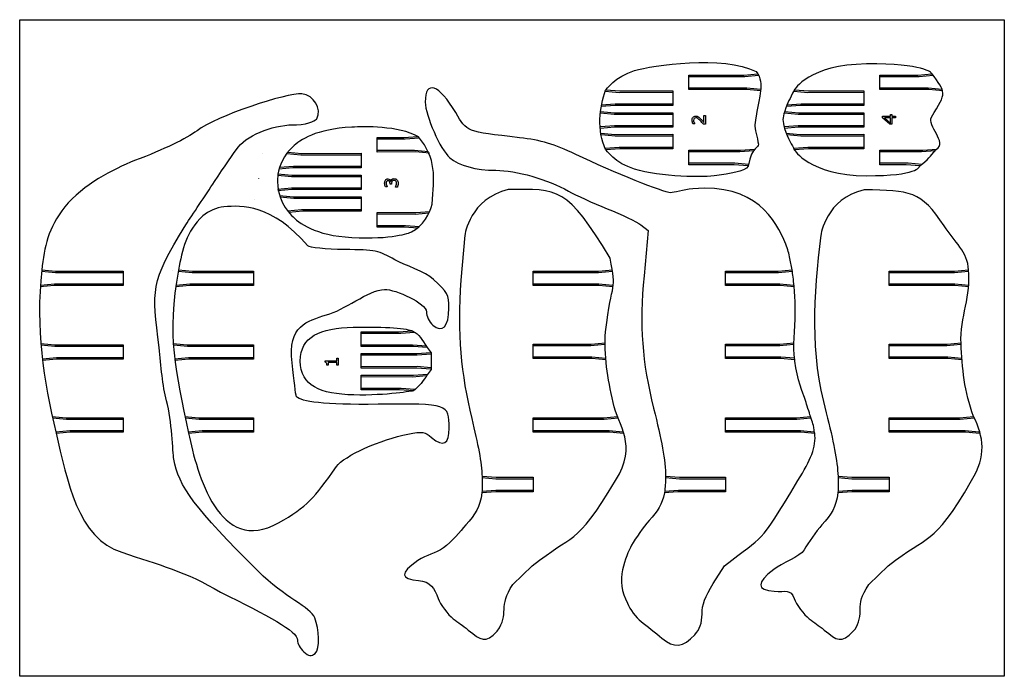
# Model space of a CAD drawing. Extents: x 2 to 170, y 576 to 776.
# Drawn here: x 2 to 170, y 664 to 776 of the extents above; entities that cross this region are included whole.
import ezdxf

# ---------------------------------------------------------------- set-up
doc = ezdxf.new("R2010")
doc.units = 0
doc.layers.get('0').update_dxf_attribs({"linetype": 'CONTINUOUS'})

msp = doc.modelspace()

# ---------------------------------------------------------------- linework, layer by layer
at = {"color": 7}
for points in [[(2.398384, 664.143302), (2.398384, 776.066545), (170.321636, 776.066545), (170.321636, 664.143302), (2.398384, 664.143302)], [(119.33457, 759.736527), (119.33457, 758.236343), (119.023522, 758.236343)], [(119.080071, 758.544439), (119.080071, 759.736543), (119.33457, 759.736527)], [(151.136485, 759.926794), (151.136485, 759.597884), (151.760077, 759.597884), (151.760077, 759.312138), (151.136485, 759.312138), (151.136485, 758.250994), (150.794182, 758.250994), (149.544025, 759.324039), (149.544025, 759.597884), (150.898366, 759.597884), (150.898366, 759.926794), (151.136485, 759.926794)], [(150.898366, 759.312138), (149.898236, 759.312138), (150.898366, 758.453401), (150.898366, 759.312138)], [(117.523294, 758.306287), (117.523294, 758.291407), (117.210757, 758.291407)], [(43.774938, 753.283504), (43.774962, 753.282704)], [(43.118562, 748.970192), (43.118586, 748.969392)], [(65.088473, 747.595699), (65.088473, 747.580795), (64.777418, 747.580795)], [(65.820698, 748.162778), (65.820698, 748.02883), (65.573645, 748.02883), (65.573645, 748.133006)], [(65.667389, 748.493129), (65.688269, 748.493129)], [(65.83265, 748.813104), (65.832564, 748.813147)], [(66.805896, 747.516787), (66.494849, 747.516787), (66.494849, 747.539107)], [(42.462194, 745.500792), (42.462218, 745.499992)], [(6.155249, 733.354354), (6.155273, 733.353554)], [(28.433689, 733.354354), (28.433713, 733.353554)], [(54.477963, 717.681824), (54.477969, 717.91251), (56.475239, 717.912505), (56.475239, 718.364947), (56.701486, 718.364973)], [(56.701486, 718.364973), (56.701486, 717.165412), (56.475265, 717.165412), (56.475265, 717.626784), (54.989962, 717.626779), (54.989962, 717.165417), (54.787557, 717.165417)]]:
    msp.add_lwpolyline(points, dxfattribs=at)
at = {"color": 1}
for points in [[(128.76821, 763.947688), (126.390994, 764.153392), (116.50897, 764.145392), (116.50897, 766.625656), (125.91557, 766.617656), (128.292786, 766.82324)], [(159.829946, 763.947696), (157.45273, 764.1534), (149.107714, 764.1454), (149.107714, 766.625664), (155.592818, 766.617664), (157.970034, 766.823248)], [(102.374938, 764.126368), (104.752154, 763.920664), (113.76577, 763.928664), (113.76577, 761.448392), (103.929442, 761.456392), (101.552234, 761.250808)], [(134.553514, 764.126368), (136.93073, 763.920664), (146.36453, 763.928664), (146.36453, 761.4484), (135.53621, 761.4564), (133.159002, 761.250816)], [(101.44017, 760.417296), (103.817386, 760.211592), (113.765778, 760.219592), (113.765778, 757.739328), (103.829402, 757.747328), (101.452186, 757.541744)], [(132.881626, 760.417296), (135.258842, 760.211592), (146.36453, 760.219592), (146.36453, 757.739328), (135.187202, 757.747328), (132.809986, 757.541744)], [(72.284906, 753.309952), (69.90769, 753.515656), (63.362066, 753.507656), (63.362066, 755.98792), (67.91925, 755.97992), (70.296458, 756.185504)], [(101.546218, 756.732088), (103.923434, 756.526384), (113.76577, 756.534384), (113.76577, 754.05412), (104.756786, 754.06212), (102.379578, 753.856536)], [(133.121442, 756.732088), (135.498658, 756.526384), (146.36453, 756.534384), (146.36453, 754.05412), (136.940594, 754.06212), (134.563378, 753.856536)], [(126.630658, 751.149648), (124.253442, 751.355352), (116.50897, 751.347352), (116.50897, 753.827616), (125.344946, 753.819616), (127.722162, 754.0252)], [(155.937034, 751.149648), (153.559818, 751.355352), (149.107714, 751.347352), (149.107714, 753.827616), (156.441282, 753.819616), (158.818498, 754.0252)], [(48.12237, 753.488616), (50.499586, 753.282912), (60.618866, 753.290912), (60.618866, 750.810648), (48.997954, 750.818648), (46.620746, 750.613064)], [(46.450482, 749.779544), (48.827698, 749.57384), (60.618866, 749.58184), (60.618866, 747.101576), (48.820322, 747.109576), (46.443106, 746.903992)], [(46.711714, 746.094336), (49.08893, 745.888632), (60.618866, 745.896632), (60.618866, 743.416368), (50.659394, 743.424368), (48.282186, 743.218784)], [(70.34133, 740.51192), (67.964114, 740.717624), (63.362066, 740.709624), (63.362066, 743.189888), (69.967314, 743.181888), (72.344522, 743.387472)], [(6.152417, 733.423938), (8.529633, 733.218234), (20.022169, 733.226234), (20.022169, 730.74597), (8.282425, 730.75397), (5.905209, 730.548386)], [(29.490633, 733.423938), (31.867849, 733.218234), (42.30061, 733.226234), (42.30061, 730.74597), (31.390257, 730.75397), (29.013041, 730.548386)], [(103.54197, 730.548274), (101.164754, 730.753978), (89.944282, 730.745978), (89.944282, 733.226242), (101.098082, 733.218242), (103.47529, 733.423826)], [(134.45473, 730.548274), (132.077514, 730.753978), (122.748146, 730.745978), (122.748146, 733.226242), (131.762522, 733.218242), (134.13973, 733.423826)], [(164.25649, 730.548274), (161.879274, 730.753978), (150.65881, 730.745978), (150.65881, 733.226242), (161.812602, 733.218242), (164.18981, 733.423826)], [(71.918946, 720.172042), (69.541722, 720.377746), (60.618866, 720.369746), (60.618866, 722.85001), (66.98237, 722.84201), (69.359578, 723.047594)], [(6.006241, 720.856394), (8.383457, 720.65069), (20.022153, 720.65869), (20.022153, 718.178426), (8.662425, 718.186426), (6.285209, 717.980842)], [(28.584177, 720.856394), (30.961393, 720.65069), (42.300594, 720.65869), (42.300594, 718.178426), (31.240361, 718.186426), (28.863153, 717.980842)], [(102.37473, 718.08849), (99.997514, 718.305314), (89.944274, 718.305314), (89.944274, 720.777578), (99.84413, 720.777578), (102.221346, 720.983162)], [(134.567322, 718.107594), (132.190106, 718.313298), (122.748138, 718.305298), (122.748138, 720.785562), (132.055826, 720.777562), (134.433042, 720.983146)], [(163.08925, 718.08849), (160.712034, 718.305314), (150.658802, 718.305314), (150.658802, 720.777578), (160.55865, 720.777578), (162.935866, 720.983162)], [(72.517298, 716.48681), (70.140082, 716.692514), (60.618866, 716.684514), (60.618866, 719.164778), (70.124986, 719.156778), (72.502194, 719.362362)], [(69.541866, 712.777762), (67.16465, 712.983466), (60.618866, 712.975466), (60.618866, 715.45573), (69.587746, 715.44773), (71.964962, 715.653314)], [(7.950161, 708.415714), (10.327377, 708.21001), (20.022145, 708.21801), (20.022145, 705.737746), (10.986361, 705.745746), (8.609145, 705.540162)], [(30.574177, 708.415714), (32.951393, 708.21001), (42.300586, 708.21801), (42.300586, 705.737746), (33.587345, 705.745746), (31.210129, 705.540162)], [(105.37369, 705.532042), (102.996474, 705.737746), (89.944258, 705.737746), (89.944258, 708.218018), (101.980954, 708.210018), (104.358162, 708.415602)], [(138.005626, 705.540042), (135.62841, 705.745746), (122.748122, 705.737746), (122.748122, 708.218018), (134.880322, 708.210018), (137.25753, 708.415602)], [(166.08821, 705.532042), (163.710994, 705.737746), (150.658786, 705.737746), (150.658786, 708.218018), (162.695474, 708.210018), (165.072682, 708.415602)], [(103.811186, 705.609634), (103.811162, 705.610434)], [(136.615042, 705.609634), (136.615018, 705.610434)], [(164.525706, 705.609634), (164.525682, 705.610434)], [(81.257074, 698.265346), (83.63429, 698.059642), (89.944258, 698.067642), (89.944258, 695.587378), (83.583962, 695.595378), (81.206746, 695.389794)], [(112.523226, 698.265346), (114.900442, 698.059642), (122.748122, 698.067642), (122.748122, 695.587378), (114.668042, 695.595378), (112.290826, 695.389794)], [(141.929586, 698.265346), (144.306802, 698.059642), (150.658786, 698.067642), (150.658786, 695.58737), (144.326506, 695.59537), (141.94929, 695.389786)]]:
    msp.add_lwpolyline(points, dxfattribs=at)
at = {"color": 3}
for points in [[(128.790194, 764.184464), (126.412978, 764.390168), (116.50897, 764.382168), (116.50897, 766.388896), (126.043794, 766.380896), (128.421002, 766.58648)], [(159.741618, 764.184464), (157.364402, 764.390168), (149.107714, 764.382168), (149.107714, 766.388896), (155.794578, 766.380896), (158.171794, 766.58648)], [(102.251346, 763.8896), (104.628562, 763.683896), (113.76577, 763.691896), (113.76577, 761.68516), (103.969978, 761.69316), (101.592762, 761.487576)], [(134.41457, 763.8896), (136.791786, 763.683896), (146.36453, 763.691896), (146.36453, 761.685168), (135.65837, 761.693168), (133.281162, 761.487584)], [(101.433018, 760.180528), (103.810234, 759.974824), (113.765778, 759.982824), (113.765778, 757.976096), (103.831074, 757.984096), (101.453866, 757.778512)], [(132.77141, 760.180528), (135.148626, 759.974824), (146.36453, 759.982824), (146.36453, 757.976096), (135.173522, 757.984096), (132.796306, 757.778512)], [(72.132314, 753.54672), (69.755098, 753.752424), (63.362066, 753.744424), (63.362066, 755.751152), (68.16385, 755.743152), (70.541066, 755.948736)], [(101.586858, 756.49532), (103.964074, 756.289616), (113.76577, 756.297616), (113.76577, 754.290888), (104.640514, 754.298888), (102.263298, 754.093304)], [(133.222298, 756.49532), (135.599514, 756.289616), (146.36453, 756.297616), (146.36453, 754.290888), (136.791602, 754.298888), (134.414386, 754.093304)], [(47.940578, 753.251848), (50.317794, 753.046144), (60.618866, 753.054144), (60.618866, 751.047416), (49.077282, 751.055416), (46.700066, 750.849832)], [(126.718458, 751.386416), (124.341242, 751.59212), (116.50897, 751.58412), (116.50897, 753.590848), (125.234282, 753.582848), (127.61149, 753.788432)], [(156.289146, 751.386416), (153.91193, 751.59212), (149.107714, 751.58412), (149.107714, 753.590848), (156.20209, 753.582848), (158.579298, 753.788432)], [(46.40453, 749.542776), (48.781746, 749.337072), (60.618866, 749.345072), (60.618866, 747.338344), (48.763802, 747.346344), (46.386586, 747.14076)], [(46.791154, 745.857568), (49.16837, 745.651864), (60.618866, 745.659864), (60.618866, 743.653136), (50.446138, 743.661136), (48.068922, 743.455552)], [(70.564914, 740.748688), (68.187698, 740.954392), (63.362066, 740.946392), (63.362066, 742.95312), (69.856642, 742.94512), (72.233858, 743.150704)], [(6.142097, 733.18717), (8.519313, 732.981466), (20.022169, 732.989466), (20.022169, 730.982738), (8.307361, 730.990738), (5.930145, 730.785154)], [(29.434233, 733.18717), (31.811457, 732.981466), (42.30061, 732.989466), (42.30061, 730.982738), (31.438225, 730.990738), (29.061017, 730.785154)], [(103.565122, 730.785042), (101.187906, 730.990746), (89.944282, 730.982746), (89.944282, 732.989474), (101.123666, 732.981474), (103.500874, 733.187058)], [(134.420578, 730.785042), (132.043362, 730.990746), (122.748146, 730.982746), (122.748146, 732.989474), (131.807202, 732.981474), (134.18441, 733.187058)], [(164.279642, 730.785042), (161.902426, 730.990746), (150.65881, 730.982746), (150.65881, 732.989474), (161.838186, 732.981474), (164.215394, 733.187058)], [(71.772074, 720.40881), (69.394858, 720.614514), (60.618866, 720.606514), (60.618866, 722.613242), (67.375426, 722.605242), (69.752634, 722.810826)], [(6.025153, 720.619626), (8.402369, 720.413922), (20.022153, 720.421922), (20.022153, 718.415194), (8.658129, 718.423194), (6.280913, 718.21761)], [(28.626129, 720.619626), (31.003345, 720.413922), (42.300594, 720.421922), (42.300594, 718.415194), (31.205169, 718.423194), (28.827961, 718.21761)], [(102.371474, 718.325258), (99.994258, 718.542082), (89.944274, 718.542082), (89.944274, 720.54081), (99.821522, 720.54081), (102.19873, 720.746394)], [(134.564066, 718.344362), (132.18685, 718.550066), (122.748138, 718.542066), (122.748138, 720.548794), (132.052322, 720.540794), (134.42953, 720.746378)], [(163.085994, 718.325258), (160.708778, 718.542082), (150.658802, 718.542082), (150.658802, 720.54081), (160.536042, 720.54081), (162.91325, 720.746394)], [(72.54077, 716.723578), (70.163554, 716.929282), (60.618866, 716.921282), (60.618866, 718.92801), (70.181506, 718.92001), (72.558714, 719.125594)], [(69.813554, 713.01453), (67.436338, 713.220234), (60.618866, 713.212234), (60.618866, 715.218962), (69.41853, 715.210962), (71.795738, 715.416546)], [(8.012921, 708.178946), (10.390137, 707.973242), (20.022145, 707.981242), (20.022145, 705.974514), (10.923601, 705.982514), (8.546385, 705.77693)], [(30.636937, 708.178946), (33.014153, 707.973242), (42.300586, 707.981242), (42.300586, 705.974514), (33.524577, 705.982514), (31.147369, 705.77693)], [(105.285402, 705.776818), (102.908186, 705.982522), (89.944258, 705.974522), (89.944258, 707.981242), (102.088234, 707.973242), (104.46545, 708.178826)], [(137.917338, 705.776818), (135.540122, 705.982522), (122.748122, 705.974522), (122.748122, 707.981242), (134.958946, 707.973242), (137.336162, 708.178826)], [(165.999922, 705.776818), (163.622706, 705.982522), (150.658786, 705.974522), (150.658786, 707.981242), (162.802754, 707.973242), (165.17997, 708.178826)], [(81.235802, 698.028578), (83.613018, 697.822874), (89.944258, 697.830874), (89.944258, 695.824146), (83.619242, 695.832146), (81.242026, 695.626562)], [(112.52997, 698.028578), (114.907186, 697.822874), (122.748122, 697.830874), (122.748122, 695.824146), (114.745338, 695.832146), (112.368122, 695.626562)], [(141.93633, 698.028578), (144.313546, 697.822874), (150.658786, 697.830874), (150.658786, 695.824138), (144.347778, 695.832138), (141.970562, 695.626554)]]:
    msp.add_lwpolyline(points, dxfattribs=at)
at = {"color": 5}
for points in [[(157.889408, 766.961317), (157.889394, 766.961317)], [(102.323334, 764.077431), (102.323302, 764.077431)], [(70.417495, 756.126418), (70.417495, 756.126418)], [(108.320058, 741.090088), (109.603042, 740.122816), (108.878698, 732.405242)], [(78.337386, 739.364816), (77.613362, 731.647274)], [(133.051194, 737.795424), (133.051194, 737.795384)], [(134.164394, 733.402986), (133.75725, 735.388682)], [(134.437634, 720.819682), (134.557378, 722.839274)], [(71.907152, 720.210221), (72.573337, 719.262749)], [(72.546476, 716.465366), (71.9062, 715.548711)], [(72.546476, 716.465366), (72.546476, 716.465366)], [(79.48705, 708.096538), (79.48705, 708.096538)], [(165.07765, 708.452994), (165.07765, 708.452994)], [(8.599865, 705.565538), (8.599865, 705.565538)], [(46.56117, 690.312506), (46.561098, 690.311642)], [(86.500682, 679.781698), (89.814978, 682.963666)], [(120.693578, 679.94649), (122.618762, 682.954706)], [(147.215146, 679.77281), (150.52945, 682.954762)]]:
    msp.add_lwpolyline(points, dxfattribs=at)
for points in [[(107.242774, 767.402503), (110.232419, 768.287335), (122.401512, 770.063079), (128.000504, 767.232575)], [(146.835817, 768.524264), (136.984496, 768.415868), (134.515263, 764.101434), (134.515263, 764.101434)], [(157.889394, 766.961317), (157.889394, 766.961317), (156.687145, 768.632653), (146.835817, 768.524264)], [(76.75793, 760.226952), (73.910538, 765.078392), (71.562538, 765.880952), (71.563618, 762.002592)], [(102.323302, 764.077431), (102.323302, 764.077431), (103.997605, 766.420671), (107.242774, 767.402503)], [(128.000504, 767.232575), (128.844579, 766.283943), (128.875691, 764.847303), (128.758693, 763.928367)], [(157.912016, 759.473778), (160.540938, 763.790811), (160.43594, 763.523634), (157.889408, 766.961317)], [(102.319494, 753.921727), (100.826133, 757.247847), (101.234969, 761.087279), (102.323334, 764.077431)], [(134.515263, 764.101434), (133.66143, 762.401398), (133.466403, 762.149002), (132.87038, 760.44914)], [(50.517842, 763.408216), (47.921834, 763.662488), (35.92029, 759.615088), (32.649577, 757.139584)], [(53.05465, 759.18156), (53.969146, 760.890408), (52.57913, 763.206056), (50.517842, 763.408216)], [(128.758693, 763.928367), (128.366515, 761.678551), (127.783858, 758.654471), (127.775073, 758.210799)], [(71.563618, 762.002592), (71.564042, 759.756688), (74.154682, 753.885416), (75.73977, 752.537768)], [(49.60073, 758.170832), (51.92861, 758.126512), (53.05465, 759.18156), (53.05465, 759.18156)], [(87.623826, 755.948512), (78.449538, 757.017992), (78.698874, 756.9198), (76.75793, 760.226952)], [(132.87038, 760.44914), (132.469714, 759.306442), (132.491048, 758.790058), (132.848708, 757.549282)], [(158.728158, 753.963222), (160.73461, 755.121651), (157.013989, 757.999102), (157.912016, 759.473778)], [(39.67421, 754.346008), (41.503322, 756.710792), (46.24721, 758.235624), (49.60073, 758.170832)], [(59.017145, 757.74785), (52.923914, 757.421597), (50.255746, 755.61943), (48.919058, 754.364563)], [(70.417495, 756.126418), (66.867002, 758.015899), (61.270896, 757.853446), (59.017145, 757.74785)], [(127.775073, 758.210799), (127.761457, 757.523311), (128.20577, 755.941023), (128.383494, 754.839671)], [(132.848708, 757.549282), (133.357309, 755.784886), (134.202042, 754.66633), (134.50959, 753.905348)], [(32.649577, 757.139584), (30.829601, 755.76208), (27.065697, 753.966704), (21.985033, 752.052664)], [(72.750742, 744.606547), (73.119346, 749.348647), (73.488814, 752.346612), (70.417495, 756.126418)], [(97.229466, 753.107552), (93.472114, 754.89364), (91.38985, 755.509816), (87.623826, 755.948512)], [(35.640282, 748.49508), (37.20961, 750.873632), (39.02485, 753.506512), (39.67421, 754.346008)], [(48.919058, 754.364563), (47.540842, 753.070702), (46.603423, 751.132476), (46.433388, 749.720146)], [(128.383494, 754.839671), (128.500522, 754.114455), (127.31946, 754.767671), (126.634621, 751.111567)], [(75.73977, 752.537768), (77.34049, 751.176848), (80.201434, 750.402672), (83.630098, 750.402672)], [(113.434562, 746.567496), (112.249402, 746.573896), (103.802706, 749.982848), (97.229466, 753.107552)], [(107.242774, 750.590143), (103.997605, 751.571983), (102.319494, 753.921727), (102.319494, 753.921727)], [(134.50959, 753.905348), (134.50959, 753.905348), (136.985101, 749.57233), (146.836429, 749.463747)], [(155.818004, 751.0013), (157.549575, 752.449033), (157.459971, 752.56429), (158.728158, 753.963222)], [(21.985033, 752.052664), (18.299649, 750.5258), (13.218249, 747.989504), (10.075825, 744.169168)], [(126.634621, 751.111567), (126.124904, 750.133839), (123.275817, 749.853079), (121.29662, 749.492287)], [(146.836429, 749.463747), (155.542849, 749.463747), (155.818004, 751.0013), (155.818004, 751.0013)], [(46.433388, 749.720146), (46.06477, 746.674394), (47.157672, 744.381554), (48.761054, 742.695329)], [(83.630098, 750.402672), (87.00457, 750.402672), (92.477626, 748.832704), (95.988946, 746.8576)], [(121.29662, 749.492287), (119.262649, 749.121199), (111.621037, 749.265407), (107.242774, 750.590143)], [(30.720673, 741.124736), (31.857129, 742.799872), (34.070953, 746.116472), (35.640282, 748.49508)], [(103.07521, 735.402541), (95.75525, 747.620704), (94.25613, 747.242904), (85.733274, 747.096312)], [(133.051194, 737.795384), (131.350402, 741.972928), (127.874618, 748.208696), (117.189506, 747.230712)], [(85.733274, 747.096312), (79.157578, 745.5842), (78.337386, 739.364816), (78.337386, 739.364816)], [(95.988946, 746.8576), (97.196538, 746.178296), (100.176314, 744.820408), (102.610802, 743.839992)], [(117.189506, 747.230712), (115.604554, 747.085656), (113.972658, 746.564792), (113.434562, 746.567496)], [(146.44813, 747.088096), (139.872442, 745.575976), (139.05225, 739.356608), (139.05225, 739.356608)], [(160.048202, 740.916496), (156.14557, 746.940704), (154.229202, 746.921), (146.44813, 747.088096)], [(10.075825, 744.169168), (7.222401, 740.434736), (6.593577, 737.459232), (6.155249, 733.354354)], [(37.21745, 744.168304), (35.930162, 744.058168), (34.625585, 743.454672), (33.651305, 742.649816)], [(51.51733, 737.547624), (45.39637, 744.60104), (40.326394, 744.43428), (37.21745, 744.168304)], [(69.215254, 739.895062), (71.203325, 740.708618), (72.389748, 743.330981), (72.750742, 744.606547)], [(33.651305, 742.649816), (30.773322, 739.92396), (30.158509, 736.948968), (29.480081, 733.370026)], [(48.761054, 742.695329), (50.011723, 741.392676), (52.72752, 739.286582), (59.017145, 738.94999)], [(102.610802, 743.839992), (105.045242, 742.859568), (107.61445, 741.62208), (108.320058, 741.090088)], [(26.159377, 720.172114), (25.061913, 730.220282), (24.477129, 730.954282), (30.720673, 741.124736)], [(164.201674, 733.410898), (164.174634, 736.434976), (161.766578, 738.26396), (160.048202, 740.916496)], [(59.017145, 738.94999), (66.018972, 738.575086), (68.743762, 739.706465), (69.215254, 739.895062)], [(139.05225, 739.356608), (137.751378, 728.852884), (137.107514, 719.388418), (139.960426, 709.05633)], [(57.782658, 736.895992), (54.584442, 736.933352), (51.846514, 737.218424), (51.51733, 737.547624)], [(133.75725, 735.388682), (133.603986, 736.136168), (133.393026, 736.9558), (133.051194, 737.795424)], [(66.396714, 735.139783), (63.66889, 736.711312), (63.065474, 736.831184), (57.782658, 736.895992)], [(72.991186, 731.80789), (71.557882, 733.13253), (68.00997, 734.210428), (66.396714, 735.139783)], [(102.322154, 722.864834), (103.376546, 731.949202), (104.33829, 729.558914), (103.07521, 735.402541)], [(6.155249, 733.354354), (5.107089, 723.538314), (6.388449, 714.80293), (8.599865, 705.565538)], [(29.480081, 733.370026), (27.360625, 722.284906), (29.014273, 716.121098), (31.204785, 705.569658)], [(108.878698, 732.405242), (108.081026, 723.907242), (108.52829, 717.722018), (110.511634, 709.822506)], [(134.463466, 730.62469), (134.400986, 731.777618), (134.212994, 732.663058), (134.164394, 733.402986)], [(162.938554, 720.85393), (162.77317, 725.368179), (164.741906, 729.166523), (164.201674, 733.410898)], [(75.59725, 726.910498), (75.59725, 729.176034), (75.363258, 729.615706), (72.991186, 731.80789)], [(77.613362, 731.647274), (77.02157, 722.52803), (77.658562, 715.625243), (79.48705, 708.096538)], [(134.557378, 722.839274), (134.736274, 725.856594), (134.660986, 728.343586), (134.463466, 730.62469)], [(54.697714, 725.757906), (57.680482, 726.444163), (61.81649, 729.98437), (64.620418, 730.104626)], [(64.620418, 730.104626), (66.569658, 730.104618), (71.756746, 727.742138), (71.756746, 726.26613)], [(48.843826, 717.555586), (48.101346, 723.936314), (51.430954, 724.707946), (54.697714, 725.757906)], [(71.756746, 726.26613), (71.756746, 725.573026), (72.245666, 724.563314), (72.84377, 724.022226)], [(72.84377, 724.022226), (74.45729, 722.56197), (75.59725, 723.75765), (75.59725, 726.910498)], [(59.290717, 723.637535), (64.974854, 723.784222), (68.563278, 723.43373), (69.463793, 722.990269)], [(50.260251, 717.872921), (50.260256, 722.092111), (53.606768, 723.49066), (59.290717, 723.637535)], [(69.463793, 722.990269), (70.6514, 722.405436), (70.890522, 721.634613), (71.907152, 720.210221)], [(103.602146, 710.82369), (102.689762, 714.958098), (101.994866, 718.885754), (102.322154, 722.864834)], [(134.590458, 718.03089), (134.407618, 719.42413), (134.417746, 719.957514), (134.437634, 720.819682)], [(165.07765, 708.452994), (163.472066, 712.595445), (163.149738, 716.798581), (162.938554, 720.85393)], [(27.431025, 711.120226), (26.743209, 713.619386), (26.519665, 717.076034), (26.159377, 720.172114)], [(72.573337, 719.262749), (72.572634, 718.215231), (72.625338, 717.71928), (72.546476, 716.465366)], [(49.587882, 711.791314), (49.443338, 712.311586), (49.204114, 714.459506), (48.843826, 717.555586)], [(59.385682, 712.103884), (53.701728, 712.250571), (50.260251, 713.653727), (50.260251, 717.872921)], [(134.611418, 717.884882), (134.605818, 717.933522), (134.600458, 717.98213), (134.590458, 718.03089)], [(136.228522, 711.641818), (136.083954, 712.16209), (134.971874, 714.78881), (134.611418, 717.884882)], [(71.9062, 715.548711), (71.174309, 714.446183), (70.616449, 713.628175), (69.540573, 712.807366)], [(69.540573, 712.807366), (69.540573, 712.807366), (65.069626, 711.957197), (59.385682, 712.103884)], [(28.690641, 701.135202), (28.479801, 702.425066), (28.386433, 707.648722), (27.431025, 711.120226)], [(63.51401, 710.504962), (54.164986, 710.393442), (50.405578, 710.991026), (49.587882, 711.791314)], [(75.639322, 706.445946), (75.639322, 710.59633), (75.485098, 710.647514), (63.51401, 710.504962)], [(104.031378, 697.500354), (107.85977, 703.764666), (104.515826, 706.683434), (103.602146, 710.82369)], [(136.510074, 710.808562), (136.330882, 711.368418), (136.318034, 711.354922), (136.228522, 711.641818)], [(137.276466, 708.433362), (137.276466, 708.433362), (136.689274, 710.248706), (136.510074, 710.808562)], [(110.511634, 709.822506), (111.851362, 704.486434), (112.539962, 700.928314), (112.546122, 698.154906)], [(139.960426, 709.05633), (141.178098, 704.204122), (141.857618, 700.883362), (141.965354, 698.212778)], [(79.48705, 708.096538), (80.568234, 703.686322), (81.167386, 700.606474), (81.253058, 698.146434)], [(137.978074, 705.646018), (137.75297, 707.04309), (137.64285, 707.428586), (137.276466, 708.433362)], [(164.74585, 697.491442), (167.305842, 701.865193), (166.81949, 704.811279), (165.07765, 708.452994)], [(8.599865, 705.565538), (10.510849, 697.58313), (12.310585, 687.543858), (19.806745, 685.288922)], [(31.204785, 705.569658), (32.648105, 698.617386), (36.404026, 684.62101), (46.56117, 690.312506)], [(56.433922, 699.925306), (57.687738, 701.686114), (64.06425, 704.573594), (68.597138, 705.433234)], [(68.597138, 705.433234), (71.128418, 705.913546), (71.575346, 705.851138), (72.617522, 704.872074)], [(72.617522, 704.872074), (74.732402, 703.046182), (75.65785, 703.787217), (75.639322, 706.445946)], [(135.126442, 697.491394), (137.26969, 701.030594), (138.27825, 703.153602), (137.99513, 705.643554)], [(43.060266, 682.051474), (32.302617, 692.796546), (29.441033, 696.54457), (28.690641, 701.135202)], [(46.561098, 690.311642), (51.489946, 693.073498), (52.573098, 694.46293), (56.433922, 699.925306)], [(81.253058, 698.146434), (81.253146, 697.08589), (81.325138, 696.564394), (81.220578, 695.395386)], [(89.814978, 682.963666), (96.876306, 688.727794), (96.930202, 685.768578), (104.031378, 697.500354)], [(112.546122, 698.154906), (112.503402, 697.085618), (112.542122, 696.474082), (112.34333, 695.401162)], [(122.618762, 682.954706), (129.683362, 688.71885), (128.02201, 685.759626), (135.126442, 697.491394)], [(141.965354, 698.212778), (141.999994, 697.17685), (142.024714, 696.63097), (141.936154, 695.393306)], [(150.52945, 682.954762), (157.590778, 688.718898), (157.818578, 685.656178), (164.74585, 697.491442)], [(81.220578, 695.395386), (80.942618, 693.031858), (80.052962, 691.690346), (78.503978, 689.94697)], [(112.34333, 695.401162), (112.009306, 693.424266), (111.151794, 692.25949), (109.76933, 690.70425)], [(141.936154, 695.393306), (141.66225, 693.024962), (140.771922, 691.686506), (139.218442, 689.938074)], [(109.76933, 690.70425), (108.780162, 689.591442), (107.417754, 687.69345), (106.74177, 686.486418)], [(78.503978, 689.94697), (77.515266, 688.834162), (76.13577, 687.099898), (74.652242, 686.023994)], [(139.218442, 689.938074), (138.229738, 688.825258), (136.867962, 686.927266), (136.192282, 685.720242)], [(19.806745, 685.288922), (26.065369, 683.113082), (30.822737, 682.053994), (36.627794, 678.470114)], [(74.652242, 686.023994), (73.334762, 685.06849), (71.787202, 684.89033), (70.278098, 683.854818)], [(106.74177, 686.486418), (105.791954, 684.564962), (103.82285, 680.456714), (106.072338, 676.601842)], [(136.192282, 685.720242), (135.516578, 684.513242), (132.333858, 683.427786), (130.99257, 682.371682)], [(70.278098, 683.854818), (67.144578, 681.704682), (67.38017, 680.702882), (70.43037, 680.478674)], [(52.736538, 674.084226), (52.021298, 675.965474), (47.588482, 677.528562), (43.060266, 682.051474)], [(130.99257, 682.371682), (128.006906, 680.020554), (128.035666, 678.865954), (131.08589, 678.641746)], [(70.43037, 680.478674), (72.40853, 680.33313), (73.147642, 679.09045), (73.750298, 677.423514)], [(36.627794, 678.470114), (44.726962, 674.46729), (49.76441, 671.90529), (49.764418, 670.294746)], [(83.851418, 671.847842), (85.961362, 674.859364), (83.957818, 676.034388), (86.500682, 679.781698)], [(118.768322, 674.745642), (118.768322, 676.314842), (119.315738, 677.793578), (120.693578, 679.94649)], [(131.08589, 678.641746), (133.064026, 678.496194), (133.862106, 679.081546), (134.464762, 677.414626)], [(145.732594, 675.422978), (145.732594, 676.992178), (145.837938, 677.619882), (147.215146, 679.77281)], [(73.750298, 677.423514), (74.123402, 676.391714), (75.43613, 674.645474), (76.336498, 673.956866)], [(134.464762, 677.414626), (134.837874, 676.382818), (136.150634, 674.63661), (137.050978, 673.947954)], [(106.072338, 676.601842), (106.445634, 675.570034), (107.487962, 674.162442), (108.388714, 673.473818)], [(144.565882, 671.838938), (145.419314, 672.754026), (145.73257, 673.907066), (145.732594, 675.422978)], [(52.771658, 668.046514), (53.706058, 668.822298), (53.463546, 672.17185), (52.736538, 674.084226)], [(76.336498, 673.956866), (77.236834, 673.268242), (77.872818, 672.887362), (78.908714, 672.034258)], [(108.388714, 673.473818), (109.289458, 672.785186), (110.874362, 671.523858), (111.910722, 670.670762)], [(117.533306, 671.229338), (118.387122, 672.144442), (118.768322, 673.229714), (118.768322, 674.745642)], [(137.050978, 673.947954), (137.951306, 673.259338), (138.587274, 672.878466), (139.623186, 672.02537)], [(78.908714, 672.034258), (81.057026, 670.265482), (81.813714, 669.662914), (83.851418, 671.847842)], [(139.623186, 672.02537), (141.77149, 670.256586), (142.52817, 669.654018), (144.565882, 671.838938)], [(49.764418, 670.294746), (49.76441, 669.760018), (50.253394, 668.879842), (50.851498, 668.338762)], [(111.910722, 670.670762), (114.06005, 668.901978), (115.494658, 669.04441), (117.533306, 671.229338)], [(50.851498, 668.338762), (51.740994, 667.533946), (52.089834, 667.48081), (52.771658, 668.046514)]]:
    msp.add_open_spline(points, degree=3, dxfattribs=at)
at = {"color": 7}
for points in [[(117.07238, 758.914991), (117.07238, 759.142207), (117.127446, 759.320305), (117.237577, 759.449287)], [(117.237577, 759.449287), (117.346719, 759.578268), (117.495051, 759.642759), (117.682573, 759.642759)], [(117.428082, 759.224551), (117.362595, 759.149148), (117.329852, 759.043481), (117.329852, 758.907551)], [(117.697462, 759.339151), (117.582368, 759.339151), (117.492574, 759.300951), (117.428082, 759.224551)], [(117.682573, 759.642759), (117.766909, 759.642759), (117.845787, 759.631852), (117.919208, 759.610039)], [(118.050183, 759.233479), (117.941046, 759.303927), (117.823472, 759.339151), (117.697462, 759.339151)], [(117.919208, 759.610039), (117.99164, 759.589185), (118.060597, 759.557935), (118.126078, 759.516287)], [(118.489225, 758.842071), (118.304679, 759.032567), (118.158332, 759.163036), (118.050183, 759.233479)], [(118.126078, 759.516287), (118.187595, 759.47762), (118.248121, 759.431977), (118.307655, 759.379359)], [(118.307655, 759.379359), (118.367185, 759.327785), (118.433163, 759.264783), (118.50559, 759.190351)], [(118.50559, 759.190351), (118.60977, 759.084185), (118.710973, 758.974548), (118.8092, 758.861439)], [(117.115508, 758.572687), (117.086756, 758.690761), (117.07238, 758.804863), (117.07238, 758.914991)], [(117.210757, 758.291407), (117.176005, 758.361855), (117.144255, 758.455615), (117.115508, 758.572687)], [(117.329852, 758.907551), (117.329852, 758.817263), (117.345716, 758.719532), (117.377444, 758.614359)], [(117.377444, 758.614359), (117.409172, 758.509185), (117.457789, 758.406495), (117.523294, 758.306287)], [(118.755625, 758.548879), (118.66633, 758.654052), (118.57753, 758.751783), (118.489225, 758.842071)], [(119.023522, 758.236343), (118.934223, 758.340519), (118.844924, 758.444697), (118.755625, 758.548879)], [(118.8092, 758.861439), (118.906438, 758.748329), (118.996729, 758.642663), (119.080071, 758.544439)], [(65.993297, 748.930723), (66.05779, 748.961443), (66.141132, 748.976803), (66.243324, 748.976803)], [(66.243324, 748.976803), (66.344527, 748.976803), (66.437299, 748.958443), (66.52164, 748.921723)], [(64.63753, 748.204387), (64.63753, 748.312531), (64.647442, 748.40778), (64.667266, 748.490134)], [(64.68217, 747.862078), (64.65241, 747.980153), (64.63753, 748.094256), (64.63753, 748.204387)], [(64.667266, 748.490134), (64.68709, 748.572487), (64.718839, 748.646902), (64.762514, 748.713377)], [(64.777418, 747.580795), (64.742666, 747.65124), (64.710917, 747.745001), (64.68217, 747.862078)], [(64.762514, 748.713377), (64.81013, 748.784815), (64.867678, 748.83889), (64.935156, 748.8756)], [(64.909884, 748.362161), (64.899948, 748.313546), (64.89498, 748.258481), (64.89498, 748.196964)], [(64.89498, 748.196964), (64.89498, 748.102706), (64.911852, 748.002494), (64.945596, 747.896328)], [(64.963452, 748.499083), (64.937628, 748.456411), (64.919772, 748.41077), (64.909884, 748.362161)], [(64.935156, 748.8756), (65.002625, 748.91232), (65.081503, 748.93068), (65.171791, 748.93068)], [(64.945596, 747.896328), (64.97934, 747.790166), (65.026966, 747.689957), (65.088473, 747.595699)], [(65.063165, 748.594332), (65.022509, 748.571532), (64.989271, 748.539782), (64.963452, 748.499083)], [(65.203068, 748.628604), (65.149486, 748.628604), (65.102851, 748.61718), (65.063165, 748.594332)], [(65.171791, 748.93068), (65.294825, 748.93068), (65.402479, 748.887024), (65.494754, 748.799712)], [(65.479886, 748.493172), (65.416387, 748.58346), (65.324114, 748.628604), (65.203068, 748.628604)], [(65.573645, 748.133006), (65.573645, 748.283822), (65.542392, 748.403878), (65.479886, 748.493172)], [(65.494754, 748.799712), (65.586036, 748.713389), (65.643581, 748.611194), (65.667389, 748.493129)], [(65.688269, 748.493129), (65.696237, 748.540745), (65.713109, 748.595314), (65.738885, 748.656835)], [(65.738885, 748.656835), (65.763701, 748.718352), (65.794956, 748.770442), (65.83265, 748.813104)], [(65.838554, 748.368158), (65.82665, 748.304659), (65.820698, 748.236199), (65.820698, 748.162778)], [(65.832564, 748.813147), (65.875236, 748.860763), (65.928814, 748.899955), (65.993297, 748.930723)], [(65.90105, 748.530382), (65.870282, 748.485742), (65.84945, 748.431667), (65.838554, 748.368158)], [(66.024574, 748.634558), (65.97199, 748.609742), (65.930815, 748.575017), (65.90105, 748.530382)], [(66.221026, 748.673222), (66.141653, 748.673222), (66.076169, 748.660334), (66.024574, 748.634558)], [(66.420458, 748.63895), (66.36787, 748.661798), (66.301392, 748.673222), (66.221026, 748.673222)], [(66.564826, 748.537747), (66.521146, 748.583395), (66.473023, 748.61713), (66.420458, 748.63895)], [(66.494849, 747.539107), (66.550409, 747.623443), (66.596546, 747.722664), (66.633262, 747.83677)], [(66.52164, 748.921723), (66.605976, 748.885003), (66.679397, 748.83341), (66.741902, 748.766945)], [(66.657094, 748.366589), (66.636262, 748.437034), (66.605506, 748.494086), (66.564826, 748.537747)], [(66.633262, 747.83677), (66.669982, 747.95087), (66.688342, 748.061002), (66.688342, 748.167163)], [(66.688342, 748.167163), (66.688342, 748.229674), (66.677926, 748.296149), (66.657094, 748.366589)], [(66.741902, 748.766945), (66.811354, 748.69253), (66.862946, 748.604719), (66.896681, 748.503511)], [(66.901145, 747.809978), (66.872393, 747.690914), (66.840643, 747.593184), (66.805896, 747.516787)], [(66.896681, 748.503511), (66.929417, 748.403306), (66.945785, 748.293175), (66.945785, 748.173118)], [(66.945785, 748.173118), (66.945785, 748.050089), (66.930905, 747.929042), (66.901145, 747.809978)], [(54.632745, 717.635688), (54.594052, 717.662502), (54.542458, 717.67788), (54.477963, 717.681824)], [(54.726535, 717.52856), (54.701734, 717.574201), (54.670471, 717.60991), (54.632745, 717.635688)], [(54.77265, 717.366335), (54.761752, 717.437784), (54.74638, 717.491859), (54.726535, 717.52856)], [(54.787557, 717.165417), (54.787557, 717.227937), (54.782588, 717.294909), (54.77265, 717.366335)]]:
    msp.add_open_spline(points, degree=3, dxfattribs=at)

doc.saveas('drawing.dxf')
